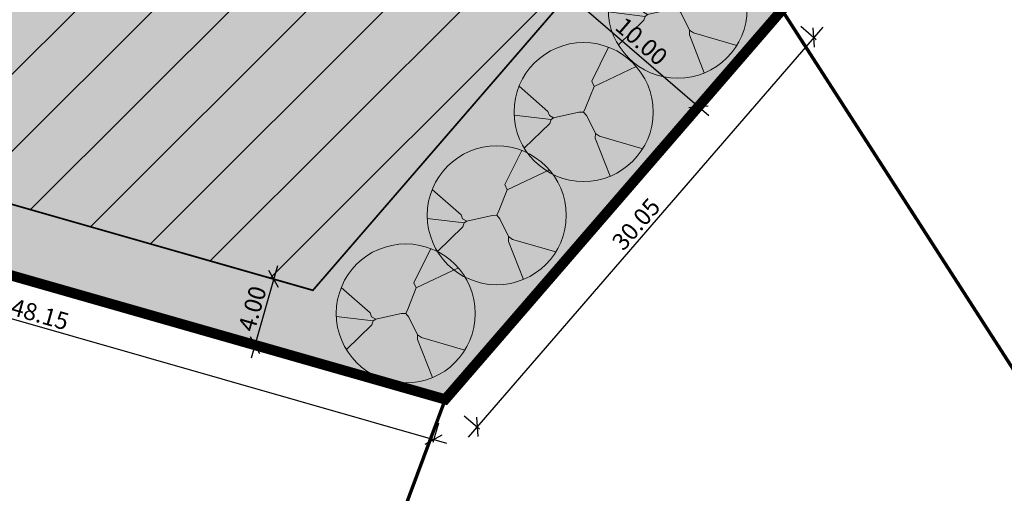
# Model space of a CAD drawing. Units: metres. Extents: x 521487 to 552443, y 6473366 to 6582460.
# Drawn here: x 547332 to 547390, y 6581739 to 6581766 of the extents above; entities that cross this region are included whole.
import ezdxf

# ---------------------------------------------------------------- set-up
doc = ezdxf.new("R2010")
doc.units = ezdxf.units.M
doc.header["$PDSIZE"] = 0.1
doc.linetypes.add('CENTER', pattern=[50.8, 31.75, -6.35, 6.35, -6.35])
doc.linetypes.add('KATASTRIPIIR', pattern=[0.02, 0.01, 0.01])
doc.layers.get('Defpoints').update_dxf_attribs({"linetype": 'CONTINUOUS'})
for name, color, linetype in [('1k', 7, 'CONTINUOUS'), ('_Plan EE', 40, 'CONTINUOUS'), ('_Plan piir', 1, 'CONTINUOUS'), ('NURGA_vertikaal_15.03.06$0$arh_ehitusõigus', 7, 'CONTINUOUS'), ('PIIR', 12, 'CONTINUOUS'), ('Planeeritav ala', 5, 'CONTINUOUS'), ('Text_pohij', 7, 'CONTINUOUS')]:
    doc.layers.add(name, color=color, linetype=linetype)
doc.layers.add('Hoone-ala-joon', color=7, linetype='CENTER', lineweight=9)
doc.layers.add('Plan_puu', color=108, linetype='CONTINUOUS', lineweight=9)
doc.styles.add('NURGA_vertikaal_15.03.06$0$style1', font='verdana.ttf', dxfattribs={"width": 0.79, "oblique": 10})
doc.dimstyles.new('NURGA_vertikaal_15.03.06$0$TKM', dxfattribs={"dimtxt": 1, "dimasz": 0.8, "dimexe": 0.18, "dimexo": 0.0625, "dimgap": 0.2, "dimtad": 1, "dimrnd": 0.05, "dimzin": 0, "dimdsep": 46, "dimtxsty": 'NURGA_vertikaal_15.03.06$0$style1', "dimblk1": 'NURGA_vertikaal_15.03.06$0$_Oblique', "dimblk2": 'NURGA_vertikaal_15.03.06$0$_Oblique', "dimsah": 1, "dimcen": 0.09, "dimdle": 0.8, "dimazin": 0, "dimtfac": 1, "dimtmove": 2, "dimatfit": 3, "dimldrblk": 'NURGA_vertikaal_15.03.06$0$_Oblique', "dimfxl": 1, "dimfxlon": 1, "dimtolj": 1, "dimtzin": 0, "dimarcsym": 0})

# ---------------------------------------------------------------- blocks, each defined once
blk = doc.blocks.new('NURGA_vertikaal_15.03.06$0$_Oblique')
at = {"layer": 'NURGA_vertikaal_15.03.06$0$arh_ehitusõigus', "color": 0, "lineweight": -2}
blk.add_line((-0.5, -0.5), (0.5, 0.5), dxfattribs=at)
blk = doc.blocks.new('*D144')
at = {"layer": 'Defpoints', "color": 0, "lineweight": 0, "ltscale": 0.5, "transparency": 16777216}
for p in [(547376.84, 6581766.98), (547357.21, 6581744.26), (547359.065, 6581742.657)]:
    blk.add_point(p, dxfattribs=at)
at = {"layer": 'Text_pohij', "color": 0, "lineweight": -2, "ltscale": 0.5, "transparency": 16777216}
for p, q in [((547379.218, 6581765.983), (547358.542, 6581742.052)), ((547377.938, 6581766.031), (547378.831, 6581765.26)), ((547358.308, 6581743.311), (547359.201, 6581742.54))]:
    blk.add_line(p, q, dxfattribs=at)
at = {"layer": 'Text_pohij', "color": 0, "lineweight": -2, "ltscale": 0.5, "transparency": 16777216, "xscale": 0.8, "yscale": 0.8, "zscale": 0.8}
for p, rotation in [((547378.695, 6581765.377), 49.17309999166223), ((547359.065, 6581742.657), 229.1730999916623)]:
    blk.add_blockref('NURGA_vertikaal_15.03.06$0$_Oblique', p, dxfattribs=dict(at, rotation=rotation))
at = {"layer": 'Text_pohij', "color": 0, "lineweight": 0, "ltscale": 0.5, "transparency": 16777216, "insert": (547368.334, 6581754.488), "char_height": 1, "attachment_point": 5, "rotation": 49.1731, "style": 'NURGA_vertikaal_15.03.06$0$style1'}
blk.add_mtext('\\A1;30.05', dxfattribs=at)
blk = doc.blocks.new('*D145')
at = {"layer": 'Defpoints', "color": 0, "lineweight": 0, "ltscale": 0.5, "transparency": 16777216}
for p in [(547310.9, 6581757.5), (547310.229, 6581755.154), (547357.21, 6581744.26)]:
    blk.add_point(p, dxfattribs=at)
at = {"layer": 'Text_pohij', "color": 0, "lineweight": -2, "ltscale": 0.5, "transparency": 16777216}
for p, q in [((547310.504, 6581756.116), (547310.18, 6581754.981)), ((547357.308, 6581741.694), (547309.46, 6581755.374)), ((547356.814, 6581742.876), (547356.49, 6581741.741))]:
    blk.add_line(p, q, dxfattribs=at)
at = {"layer": 'Text_pohij', "color": 0, "lineweight": -2, "ltscale": 0.5, "transparency": 16777216, "xscale": 0.8, "yscale": 0.8, "zscale": 0.8}
for p, rotation in [((547310.229, 6581755.154), 164.0448001725964), ((547356.539, 6581741.914), 344.0448001725964)]:
    blk.add_blockref('NURGA_vertikaal_15.03.06$0$_Oblique', p, dxfattribs=dict(at, rotation=rotation))
at = {"layer": 'Text_pohij', "color": 0, "lineweight": 0, "ltscale": 0.5, "transparency": 16777216, "insert": (547333.583, 6581749.229), "char_height": 1, "attachment_point": 5, "rotation": 344.0448, "style": 'NURGA_vertikaal_15.03.06$0$style1'}
blk.add_mtext('\\A1;48.15', dxfattribs=at)
blk = doc.blocks.new('sradrhadfh')
at = {"layer": 'Plan_puu'}
for p, q in [((547653.831, 6582505.253), (547653.34, 6582504.258)), ((547654.636, 6582504.687), (547653.405, 6582504.104)), ((547651.22, 6582504.114), (547652.063, 6582503.375)), ((547653.405, 6582504.104), (547653.16, 6582503.488)), ((547653.34, 6582504.258), (547653.405, 6582504.104)), ((547653.16, 6582503.488), (547653.102, 6582503.361)), ((547651.077, 6582503.269), (547652.154, 6582503.14)), ((547652.063, 6582503.375), (547652.105, 6582503.261)), ((547652.105, 6582503.261), (547652.226, 6582503.192)), ((547652.116, 6582503.029), (547652.154, 6582503.14)), ((547652.154, 6582503.14), (547652.226, 6582503.192)), ((547652.226, 6582503.192), (547652.963, 6582503.357)), ((547652.963, 6582503.357), (547653.102, 6582503.361)), ((547653.194, 6582503.255), (547653.102, 6582503.361)), ((547653.447, 6582502.739), (547653.194, 6582503.255)), ((547651.372, 6582502.304), (547652.116, 6582503.029)), ((547653.441, 6582502.599), (547653.447, 6582502.739)), ((547653.877, 6582501.487), (547653.441, 6582502.599)), ((547653.561, 6582502.655), (547653.447, 6582502.739)), ((547654.825, 6582502.292), (547653.561, 6582502.655))]:
    blk.add_line(p, q, dxfattribs=at)
blk.add_circle((547653.102, 6582503.361), 2.027, dxfattribs=at)
blk = doc.blocks.new('*D151')
at = {"layer": '1k', "color": 0, "lineweight": -2, "ltscale": 0.5, "transparency": 16777216}
for p, q in [((547365.055, 6581768.636), (547364.283, 6581767.743)), ((547363.796, 6581768.402), (547372.573, 6581760.818)), ((547372.622, 6581762.098), (547371.85, 6581761.205))]:
    blk.add_line(p, q, dxfattribs=at)
at = {"layer": 'Defpoints', "color": 0, "lineweight": 0, "ltscale": 0.5, "transparency": 16777216}
for p in [(547367.928, 6581771.962), (547375.495, 6581765.424), (547371.968, 6581761.341)]:
    blk.add_point(p, dxfattribs=at)
at = {"layer": '1k', "color": 0, "lineweight": -2, "ltscale": 0.5, "transparency": 16777216, "xscale": 0.8, "yscale": 0.8, "zscale": 0.8}
for p, rotation in [((547364.401, 6581767.879), 139.1730999922535), ((547371.968, 6581761.341), 319.1730999922535)]:
    blk.add_blockref('NURGA_vertikaal_15.03.06$0$_Oblique', p, dxfattribs=dict(at, rotation=rotation))
at = {"layer": '1k', "color": 0, "lineweight": 0, "ltscale": 0.5, "transparency": 16777216, "insert": (547368.655, 6581765.155), "char_height": 1, "attachment_point": 5, "rotation": 319.1731, "style": 'NURGA_vertikaal_15.03.06$0$style1'}
blk.add_mtext('\\A1;10.00', dxfattribs=at)
blk = doc.blocks.new('*D153')
at = {"layer": '1k', "color": 0, "lineweight": -2, "ltscale": 0.5, "transparency": 16777216}
for p, q in [((547347.427, 6581752.049), (547345.887, 6581746.665)), ((547348.168, 6581751.005), (547347.034, 6581751.33)), ((547347.069, 6581747.159), (547345.934, 6581747.484))]:
    blk.add_line(p, q, dxfattribs=at)
at = {"layer": 'Defpoints', "color": 0, "lineweight": 0, "ltscale": 0.5, "transparency": 16777216}
for p in [(547349.495, 6581750.626), (547346.107, 6581747.434), (547348.395, 6581746.78)]:
    blk.add_point(p, dxfattribs=at)
at = {"layer": '1k', "color": 0, "lineweight": -2, "ltscale": 0.5, "transparency": 16777216, "xscale": 0.8, "yscale": 0.8, "zscale": 0.8}
for p, rotation in [((547347.207, 6581751.28), 74.0448001727178), ((547346.107, 6581747.434), 254.0448001727178)]:
    blk.add_blockref('NURGA_vertikaal_15.03.06$0$_Oblique', p, dxfattribs=dict(at, rotation=rotation))
at = {"layer": '1k', "color": 0, "lineweight": 0, "ltscale": 0.5, "transparency": 16777216, "insert": (547345.964, 6581749.555), "char_height": 1, "attachment_point": 5, "rotation": 74.0448, "style": 'NURGA_vertikaal_15.03.06$0$style1'}
blk.add_mtext('\\A1;4.00', dxfattribs=at)

msp = doc.modelspace()

# ---------------------------------------------------------------- hatches: boundary and pattern name
at = {"layer": '_Plan EE', "lineweight": 0, "ltscale": 0.5}
msp.add_hatch(color=51, dxfattribs=at).paths.add_polyline_path([(547357.21, 6581744.26), (547376.84, 6581766.98), (547341.205, 6581813.041), (547288.15, 6581772.18), (547310.9, 6581757.5)])
at = {"layer": 'Hoone-ala-joon', "lineweight": 0, "ltscale": 0.5}
h = msp.add_hatch(dxfattribs=at)
h.set_pattern_fill('ANSI31', color=256, style=0)
h.paths.add_polyline_path([(547340.527, 6581807.38), (547295.086, 6581772.465), (547312.57, 6581761.183), (547349.495, 6581750.626), (547367.928, 6581771.962)])

# ---------------------------------------------------------------- linework, layer by layer
at = {"layer": '1k', "lineweight": 0, "ltscale": 0.5}
msp.add_lwpolyline([(547376.84, 6581766.98), (547357.21, 6581744.26)], dxfattribs=at)
at = {"layer": '_Plan piir', "color": 32, "linetype": 'KATASTRIPIIR', "true_color": 0xc36b00, "const_width": 0.2, "flags": 128}
for points in [[(547376.84, 6581766.98), (547457.75, 6581641.19), (547483.42, 6581652.19), (547334.39, 6581896.72), (547289.34, 6581880.08)], [(547266.94, 6581684.06), (547268.14, 6581679.1), (547268.68, 6581673.53), (547268.46, 6581666.85), (547267.84, 6581661.75), (547343.36, 6581707.07), (547357.21, 6581744.26)]]:
    msp.add_lwpolyline(points, dxfattribs=at)
at = {"layer": '_Plan piir', "linetype": 'KATASTRIPIIR', "const_width": 0.2, "flags": 128}
msp.add_lwpolyline([(547376.84, 6581766.98), (547357.21, 6581744.26), (547310.9, 6581757.5), (547288.15, 6581772.18), (547323.16, 6581799.08), (547279.41, 6581876.51), (547289.34, 6581880.08), (547376.84, 6581766.98)], dxfattribs=at)
at = {"layer": 'Hoone-ala-joon', "linetype": 'CENTER', "ltscale": 0.08, "const_width": 0.1, "flags": 128}
msp.add_lwpolyline([(547340.527, 6581807.38), (547295.086, 6581772.465), (547312.57, 6581761.183), (547349.495, 6581750.626), (547367.928, 6581771.962)], close=True, dxfattribs=at)
at = {"layer": 'PIIR', "color": 32, "linetype": 'Continuous', "lineweight": 0, "true_color": 0xc36b00, "flags": 128}
msp.add_lwpolyline([(547357.21, 6581744.26), (547376.84, 6581766.98), (547289.34, 6581880.08), (547279.41, 6581876.51), (547323.16, 6581799.08), (547288.15, 6581772.18), (547310.9, 6581757.5), (547357.21, 6581744.26)], dxfattribs=at)
at = {"layer": 'Planeeritav ala', "linetype": 'CENTER', "ltscale": 0.1, "const_width": 0.6, "flags": 128}
msp.add_lwpolyline([(547376.84, 6581766.98), (547357.21, 6581744.26), (547310.9, 6581757.5), (547288.15, 6581772.18), (547323.16, 6581799.08), (547279.41, 6581876.51), (547289.34, 6581880.08), (547376.84, 6581766.98)], dxfattribs=at)

# ---------------------------------------------------------------- block references
at = {"layer": 'Plan_puu', "lineweight": 0, "xscale": 2, "yscale": 2, "zscale": 2}
for p in [(-547935.442, -6583239.668), (-547940.927, -6583245.694), (-547945.99, -6583251.72), (-547951.294, -6583257.445)]:
    msp.add_blockref('sradrhadfh', p, dxfattribs=at)

# ---------------------------------------------------------------- dimensions: what is measured, and where the dimension line sits
at = {"layer": '1k', "lineweight": 0, "ltscale": 0.5}
for p1, p2, distance, picture, middle in [((547367.928, 6581771.962), (547375.495, 6581765.424), -5.395, '*D151', (547368.655, 6581765.155)), ((547349.495, 6581750.626), (547348.395, 6581746.78), -2.379, '*D153', (547345.964, 6581749.555))]:
    dim = msp.add_aligned_dim(p1=p1, p2=p2, distance=distance, dimstyle='NURGA_vertikaal_15.03.06$0$TKM', dxfattribs=at)
    dim.commit()
    dim.dimension.update_dxf_attribs({"geometry": picture, "text_midpoint": middle})
at = {"layer": 'Text_pohij', "lineweight": 0, "ltscale": 0.5}
for p1, p2, distance, picture, middle in [((547376.84, 6581766.98), (547357.21, 6581744.26), 2.452, '*D144', (547368.334, 6581754.488)), ((547357.21, 6581744.26), (547310.9, 6581757.5), 2.44, '*D145', (547333.583, 6581749.229))]:
    dim = msp.add_aligned_dim(p1=p1, p2=p2, distance=distance, dimstyle='NURGA_vertikaal_15.03.06$0$TKM', dxfattribs=at)
    dim.commit()
    dim.dimension.update_dxf_attribs({"geometry": picture, "text_midpoint": middle})

doc.saveas('drawing.dxf')
